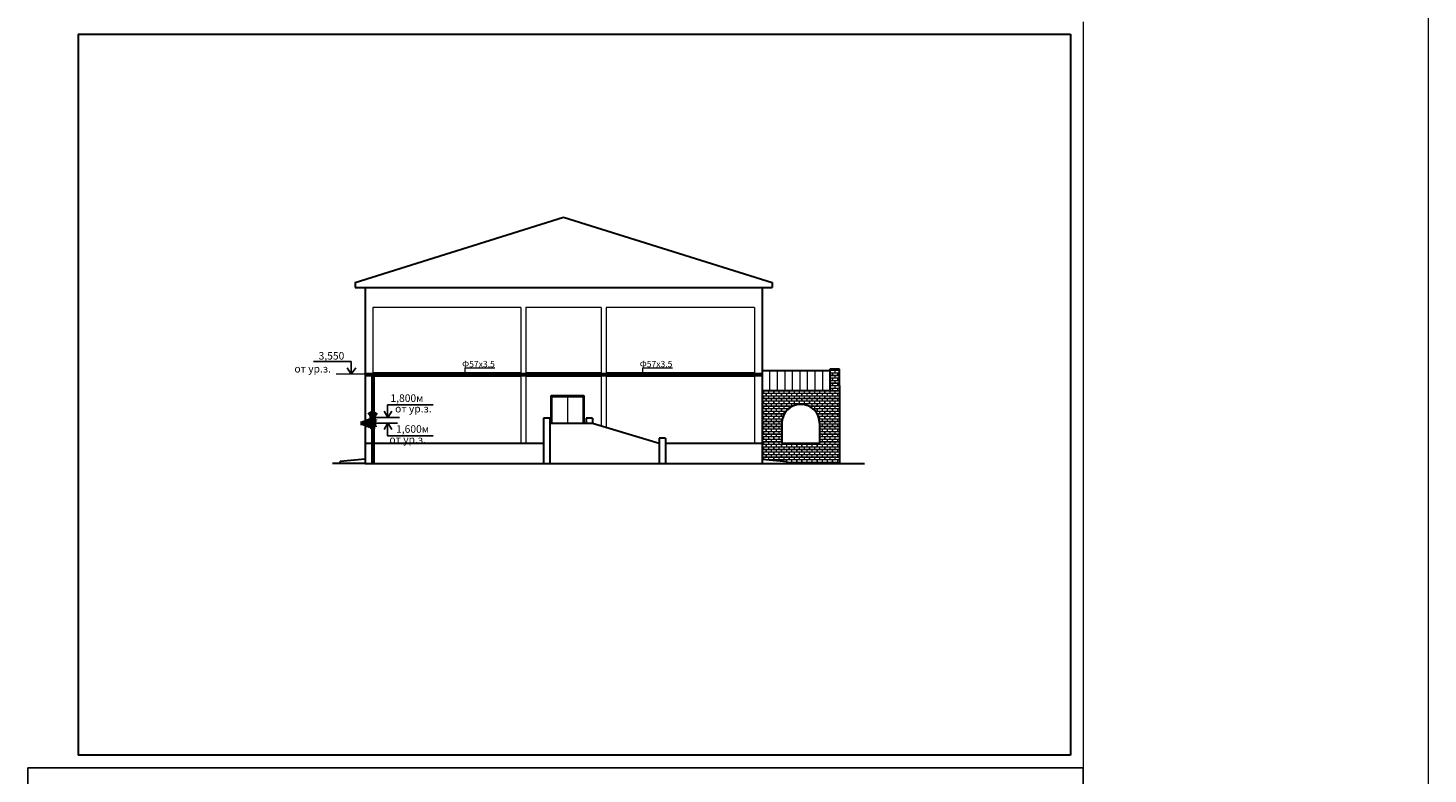
# Model space of a CAD drawing. Units: millimetres. Extents: x 1199 to 2298, y -316 to 1468.
# Drawn here: x 1741 to 2298, y 502 to 799 of the extents above; entities that cross this region are included whole.
import ezdxf

# ---------------------------------------------------------------- set-up
doc = ezdxf.new("R2010")
doc.units = ezdxf.units.MM
doc.layers.add('VPORTS', color=7, linetype='Continuous')
doc.styles.add('style3', font='ARIALI.TTF', dxfattribs={"height": 2.5})

msp = doc.modelspace()

# ---------------------------------------------------------------- hatches: boundary and pattern name
at = {"lineweight": 15}
h = msp.add_hatch(dxfattribs=at)
h.set_pattern_fill('AR-B816C', color=256, scale=0.005, style=0)
h.set_pattern_definition([(0, (862.5477, 643.5659), (1.016, 1.016), [1.984375, -0.047625]), (0, (861.5317, 643.6135), (1.016, 1.016), [1.984375, -0.047625]), (90, (862.5477, 643.5659), (-1.016, 1.016), [-1.063625, 0.968375]), (90, (862.5001, 643.5659), (-1.016, 1.016), [-1.063625, 0.968375])])
h.paths.add_polyline_path([(2064.09464, 625.81972), (2064.09464, 656.81972), (2064.09464, 663.31972), (2060.29464, 663.31972), (2060.29464, 654.81972), (2033.29464, 654.81972), (2033.29464, 627.51972), (2043.29464, 626.51972), (2043.29464, 625.81972)])
h.paths.add_polyline_path([(2041.19464, 633.81972), (2041.19464, 641.81972, -1), (2056.19464, 641.81972), (2056.19464, 633.81972)], flags=16)

# ---------------------------------------------------------------- linework, layer by layer
for p, q in [((2161.06779, 801.64908), (2161.06779, 504.64908)), ((1878.29464, 687.87972), (1878.29464, 661.21972)), ((1937.29464, 687.87972), (1878.29464, 687.87972)), ((1937.29464, 687.87972), (1937.29464, 661.81972)), ((1939.29464, 687.87972), (1939.29464, 661.81972)), ((1969.29464, 687.87972), (1939.29464, 687.87972)), ((1969.29464, 687.87972), (1969.29464, 661.81972)), ((1971.29464, 687.87972), (1971.29464, 661.81972)), ((2030.29464, 687.87972), (1971.29464, 687.87972)), ((2030.29464, 687.87972), (2030.29464, 661.81972)), ((1914.98788, 663.79461), (1926.92564, 663.79461)), ((1914.98788, 663.79461), (1914.98788, 661.21972)), ((1985.69427, 663.79461), (1997.63203, 663.79461)), ((1985.69427, 663.79461), (1985.69427, 661.21972)), ((1875.19248, 661.37023), (1863.72547, 661.37023)), ((1937.29464, 661.81972), (1878.29464, 661.81972)), ((1878.29464, 625.81972), (1878.29464, 661.21972)), ((1937.29464, 660.41972), (1878.29464, 660.41972)), ((1937.29464, 660.41972), (1937.29464, 633.81972)), ((1969.29464, 661.81972), (1939.29464, 661.81972)), ((1939.29464, 660.41972), (1939.29464, 633.81972)), ((1969.29464, 660.41972), (1939.29464, 660.41972)), ((1969.29464, 660.41972), (1969.29464, 640.76312)), ((2030.29464, 661.81972), (1971.29464, 661.81972)), ((2030.29464, 660.41972), (1971.29464, 660.41972)), ((1971.29464, 660.41972), (1971.29464, 640.15935)), ((2030.29464, 660.41972), (2030.29464, 633.81972)), ((2036.29464, 662.81972), (2036.29464, 654.81972)), ((2039.29464, 662.81972), (2039.29464, 654.81972)), ((2042.29464, 662.81972), (2042.29464, 654.81972)), ((2045.29464, 662.81972), (2045.29464, 654.81972)), ((2048.29464, 662.81972), (2048.29464, 654.81972)), ((2051.29464, 662.81972), (2051.29464, 654.81972)), ((2054.29464, 662.81972), (2054.29464, 654.81972)), ((2057.29464, 662.81972), (2057.29464, 654.81972)), ((1949.79464, 652.31972), (1961.89464, 652.31972)), ((1949.79464, 641.81972), (1949.79464, 652.31972)), ((1955.84464, 652.31972), (1955.84464, 641.81972)), ((1961.89464, 652.31972), (1961.89464, 641.81972))]:
    msp.add_line(p, q, dxfattribs=at)
at = {"linetype": 'ByBlock', "lineweight": 30}
for p, q in [((1761.06779, 796.64908), (1761.06779, 509.64908)), ((1761.06779, 796.64908), (2156.06779, 796.64908)), ((2156.06779, 796.64908), (2156.06779, 509.64908)), ((2156.06779, 509.64908), (1761.06779, 509.64908))]:
    msp.add_line(p, q, dxfattribs=at)
at = {"lineweight": 30}
for p, q in [((1871.29464, 697.81972), (1954.29464, 723.81972)), ((1954.29464, 723.81972), (2037.29464, 697.81972)), ((1871.29464, 697.81972), (1871.29464, 695.81972)), ((2037.29464, 697.81972), (2037.29464, 695.81972)), ((1871.29464, 695.81972), (2037.29464, 695.81972)), ((1875.29464, 695.81972), (1875.29464, 625.81972)), ((2033.29464, 695.81972), (2033.29464, 625.81972)), ((2064.09464, 663.31972), (2060.29464, 663.31972)), ((2060.29464, 663.31972), (2060.29464, 654.81972)), ((2064.09464, 656.81972), (2064.09464, 663.31972)), ((2033.29464, 662.81972), (2060.29464, 662.81972)), ((1949.29464, 641.81972), (1949.29464, 652.81972)), ((1949.29464, 652.81972), (1962.39464, 652.81972)), ((1962.39464, 652.81972), (1962.39464, 641.81972)), ((2033.29464, 654.81972), (2060.29464, 654.81972)), ((2064.09464, 656.81972), (2064.09464, 625.81972)), ((1946.29464, 643.81972), (1946.29464, 625.81972)), ((1948.79464, 643.81972), (1946.29464, 643.81972)), ((1948.79464, 643.81972), (1948.79464, 625.81972)), ((1948.79464, 641.81972), (1965.79464, 641.81972)), ((1963.29464, 643.81972), (1963.29464, 641.81972)), ((1965.79464, 643.81972), (1963.29464, 643.81972)), ((1965.79464, 643.81972), (1965.79464, 641.81972)), ((1965.79464, 641.81972), (1992.29464, 633.81972)), ((2041.19464, 641.81972), (2041.19464, 633.81972)), ((2056.19464, 641.81972), (2056.19464, 633.81972)), ((1992.29464, 635.81972), (1992.29464, 625.81972)), ((1994.79464, 635.81972), (1992.29464, 635.81972)), ((1994.79464, 635.81972), (1994.79464, 625.81972)), ((1875.29464, 633.81972), (1946.29464, 633.81972)), ((1994.79464, 633.81972), (2033.29464, 633.81972)), ((2041.19464, 633.81972), (2056.19464, 633.81972)), ((1875.29464, 625.81972), (1862.29464, 625.81972)), ((1875.29464, 627.51972), (1865.29464, 626.51972)), ((1865.29464, 625.81972), (1865.29464, 626.51972)), ((1875.29464, 625.81972), (2033.29464, 625.81972)), ((2033.29464, 627.51972), (2043.29464, 626.51972)), ((2033.29464, 625.81972), (2074.09464, 625.81972)), ((2043.29464, 625.81972), (2043.29464, 626.51972))]:
    msp.add_line(p, q, dxfattribs=at)
for p, q in [((1854.72768, 666.38952), (1869.72768, 666.38952)), ((1869.72768, 661.38952), (1868.08469, 663.89961)), ((1869.72768, 661.38952), (1869.72726, 663.35893)), ((1869.72768, 661.38952), (1869.72768, 666.38952)), ((1869.72768, 661.38952), (1871.52453, 663.79189)), ((1884.27493, 644.03), (1882.89424, 646.56226)), ((1884.27493, 641.89245), (1882.89424, 639.36019))]:
    msp.add_line(p, q)
at = {"lineweight": 60}
for p, q in [((1875.29464, 661.21972), (2033.29464, 661.21972)), ((1878.29464, 661.21972), (1878.29464, 643.01972)), ((1877.29588, 643.01972), (1874.29588, 641.81972)), ((1874.29588, 641.08906), (1874.29588, 642.55039)), ((1878.29588, 641.81972), (1874.29588, 641.81972)), ((1874.29588, 641.81972), (1877.29588, 640.61972)), ((1878.29464, 646.21474), (1876.63382, 645.15026)), ((1877.04464, 644.51135), (1879.54464, 644.51135)), ((1877.04464, 643.76713), (1879.54464, 643.76713)), ((1877.29464, 643.21972), (1879.29464, 643.21972)), ((1877.29464, 643.21972), (1877.29464, 643.01972)), ((1877.29464, 643.01972), (1879.29464, 640.61972)), ((1879.29464, 643.01972), (1877.29464, 640.61972)), ((1877.29464, 643.01972), (1879.29464, 643.01972)), ((1878.79464, 643.21972), (1877.79464, 643.21972)), ((1878.29464, 646.21474), (1879.95546, 645.15026)), ((1879.29464, 643.21972), (1879.29464, 643.01972)), ((1877.29464, 640.61972), (1879.29464, 640.61972)), ((1877.29464, 640.41972), (1877.29464, 640.61972)), ((1877.29464, 640.41972), (1877.79464, 640.41972)), ((1877.82255, 640.41972), (1879.29464, 640.41972)), ((1878.29464, 640.61972), (1878.29464, 625.81972)), ((1879.29464, 640.41972), (1879.29464, 640.61972))]:
    msp.add_line(p, q, dxfattribs=at)
at = {"linetype": 'ByBlock', "lineweight": 15}
msp.add_line((1741.06779, 504.64908), (2161.06779, 504.64908), dxfattribs=at)
at = {"color": 1, "lineweight": 15}
msp.add_lwpolyline([(1198.90017, 1468.48396), (2298.39744, 1468.48396), (2298.39744, -315.6421), (1198.90017, -315.6421)], close=True, dxfattribs=at)
at = {"lineweight": 30}
msp.add_arc((2048.69464, 641.81972), 7.5, 0, 180, dxfattribs=at)
at = {"layer": 'VPORTS'}
for p, q in [((1884.23704, 644.09948), (1884.24129, 649.09948)), ((1902.35499, 649.0841), (1884.24129, 649.09948)), ((1884.27493, 644.03), (1885.89111, 646.62208)), ((1888.1823, 641.82697), (1878.75179, 641.81896)), ((1888.9523, 644.09548), (1879.52179, 644.10349)), ((1884.23704, 641.82297), (1884.24129, 636.82297)), ((1884.27493, 641.89245), (1885.89111, 639.30037)), ((1902.35499, 636.83835), (1884.24129, 636.82297))]:
    msp.add_line(p, q, dxfattribs=at)
at = {"layer": 'VPORTS', "color": 1, "lineweight": -3}
msp.add_line((1741.06779, 504.64908), (2161.06779, 504.64908), dxfattribs=at)
at = {"layer": 'VPORTS', "color": 3}
msp.add_lwpolyline([(1741.06779, 504.64908), (2161.06779, 504.64908), (2161.06779, 207.64908), (1741.06779, 207.64908)], close=True, dxfattribs=at)

# ---------------------------------------------------------------- texts
at = {"lineweight": 15, "style": 'style3'}
for p in [(1913.89003, 664.11631), (1984.59642, 664.11631)]:
    msp.add_text('Ф57х3,5', height=2.5, dxfattribs=at).set_placement(p)
at = {"char_height": 3, "attachment_point": 1}
for s, insert in [('3,550', (1856.75858, 670.13898)), ('от ур.з.', (1847.13001, 664.99268)), ('от ур.з.', (1887.20825, 649.09696)), ('от ур.з.', (1884.94594, 636.82357))]:
    msp.add_mtext(s, dxfattribs=dict(at, insert=insert))
at = {"layer": 'VPORTS', "oblique": 15}
for s, p in [('1,800м', (1885.36551, 650.27989)), ('1,600м', (1887.59551, 638.00337))]:
    msp.add_text(s, height=3, dxfattribs=at).set_placement(p)

doc.saveas('drawing.dxf')
